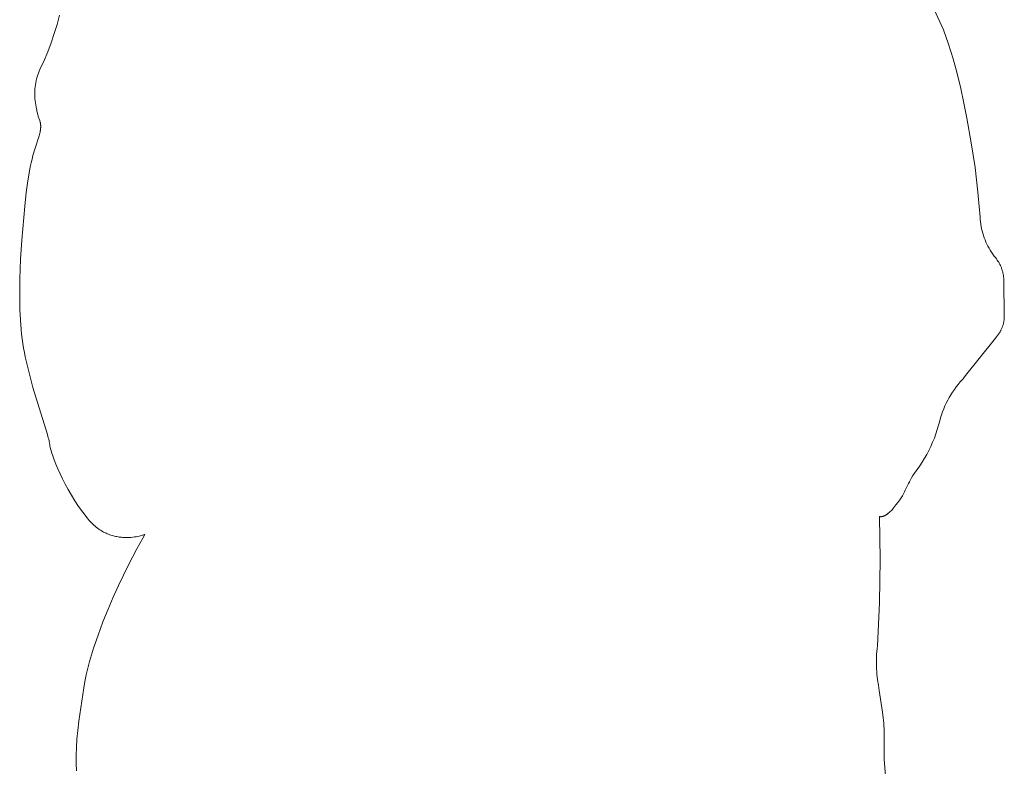
# Model space of a CAD drawing. Units: millimetres. Extents: x 20 to 971, y 6 to 520.
# Drawn here: x 285 to 330, y 271 to 305 of the extents above; entities that cross this region are included whole.
import ezdxf

# ---------------------------------------------------------------- set-up
doc = ezdxf.new("R2010")
doc.units = ezdxf.units.MM
doc.header["$MEASUREMENT"] = 0
doc.layers.add('Texto editable', color=7, linetype='Continuous')

msp = doc.modelspace()

# ---------------------------------------------------------------- linework, layer by layer
at = {"layer": 'Texto editable', "lineweight": 0}
for p, q in [((327.44823, 305.02365), (327.00886, 305.99246)), ((286.42667, 305.53708), (286.31009, 305.10391)), ((286.31009, 305.10391), (286.17895, 304.67493)), ((327.53128, 304.84624), (327.44823, 305.02365)), ((286.17895, 304.67493), (286.03341, 304.25061)), ((327.76363, 304.17583), (327.53128, 304.84624)), ((286.03341, 304.25061), (285.87363, 303.83145)), ((327.97544, 303.49864), (327.76363, 304.17583)), ((285.87363, 303.83145), (285.69979, 303.41793)), ((285.69979, 303.41793), (285.51209, 303.0105)), ((328.1665, 302.81532), (327.97544, 303.49864)), ((285.40974, 302.74881), (285.38159, 302.65944)), ((285.44089, 302.83718), (285.40974, 302.74881)), ((285.47502, 302.92445), (285.44089, 302.83718)), ((285.51209, 303.0105), (285.47502, 302.92445)), ((328.33665, 302.12649), (328.1665, 302.81532)), ((285.2997, 302.29397), (285.28702, 302.20113)), ((285.31552, 302.38632), (285.2997, 302.29397)), ((285.33446, 302.47809), (285.31552, 302.38632)), ((285.35649, 302.56916), (285.33446, 302.47809)), ((285.38159, 302.65944), (285.35649, 302.56916)), ((285.26791, 301.92079), (285.26787, 301.82709)), ((285.26787, 301.82709), (285.27101, 301.73344)), ((285.27111, 302.01443), (285.26791, 301.92079)), ((285.27748, 302.10792), (285.27111, 302.01443)), ((285.28702, 302.20113), (285.27748, 302.10792)), ((328.48572, 301.43279), (328.33665, 302.12649)), ((285.27101, 301.73344), (285.27732, 301.63995)), ((285.27732, 301.63995), (285.28679, 301.54673)), ((285.28679, 301.54673), (285.29941, 301.45388)), ((285.29941, 301.45388), (285.31517, 301.36152)), ((285.31517, 301.36152), (285.33404, 301.26974)), ((328.61357, 300.73487), (328.48572, 301.43279)), ((285.33404, 301.26974), (285.35601, 301.17865)), ((285.35601, 301.17865), (285.36276, 301.12438)), ((285.36276, 301.12438), (285.37055, 301.07337)), ((285.37055, 301.07337), (285.37927, 301.02539)), ((285.37927, 301.02539), (285.38878, 300.98019)), ((285.38878, 300.98019), (285.39895, 300.93753)), ((285.39895, 300.93753), (285.40965, 300.89715)), ((285.40965, 300.89715), (285.42074, 300.85883)), ((285.42074, 300.85883), (285.4321, 300.82231)), ((285.4321, 300.82231), (285.49858, 300.62742)), ((285.49858, 300.62742), (285.50816, 300.5967)), ((285.50816, 300.5967), (285.51696, 300.56583)), ((285.51696, 300.56583), (285.52485, 300.53457)), ((285.52485, 300.53457), (285.52841, 300.51872)), ((285.52841, 300.51872), (285.5317, 300.50267)), ((285.5317, 300.50267), (285.5347, 300.48641)), ((285.5347, 300.48641), (285.53738, 300.4699)), ((285.53738, 300.4699), (285.53975, 300.4531)), ((285.53975, 300.4531), (285.54177, 300.43599)), ((285.54177, 300.43599), (285.54343, 300.41854)), ((285.54343, 300.41854), (285.54472, 300.40072)), ((328.82757, 299.59519), (328.61357, 300.73487)), ((285.48536, 299.98146), (285.46682, 299.91909)), ((285.50116, 300.04003), (285.48536, 299.98146)), ((285.51436, 300.09503), (285.50116, 300.04003)), ((285.52508, 300.14671), (285.51436, 300.09503)), ((285.52955, 300.17138), (285.52508, 300.14671)), ((285.53345, 300.19531), (285.52955, 300.17138)), ((285.5368, 300.21853), (285.53345, 300.19531)), ((285.53961, 300.24108), (285.5368, 300.21853)), ((285.5419, 300.26298), (285.53961, 300.24108)), ((285.54369, 300.28426), (285.5419, 300.26298)), ((285.54499, 300.30496), (285.54369, 300.28426)), ((285.54472, 300.40072), (285.54562, 300.3825)), ((285.54581, 300.3251), (285.54499, 300.30496)), ((285.54562, 300.3825), (285.54611, 300.36384)), ((285.54618, 300.34472), (285.54581, 300.3251)), ((285.54611, 300.36384), (285.54618, 300.34472)), ((285.46682, 299.91909), (285.26761, 299.30238)), ((329.00236, 298.44884), (328.82757, 299.59519)), ((285.26761, 299.30238), (285.18249, 299.00226)), ((285.10017, 298.66536), (285.06012, 298.4784)), ((285.14097, 298.83935), (285.10017, 298.66536)), ((285.18249, 299.00226), (285.14097, 298.83935)), ((285.02084, 298.27659), (284.94469, 297.82087)), ((285.06012, 298.4784), (285.02084, 298.27659)), ((329.13773, 297.29717), (329.00236, 298.44884)), ((284.94469, 297.82087), (284.87192, 297.28309)), ((284.87192, 297.28309), (284.80272, 296.64818)), ((329.23353, 296.14153), (329.13773, 297.29717)), ((284.80272, 296.64818), (284.66783, 295.07549)), ((329.24032, 296.03277), (329.23353, 296.14153)), ((329.25078, 295.9243), (329.24032, 296.03277)), ((329.2649, 295.81624), (329.25078, 295.9243)), ((329.28266, 295.70873), (329.2649, 295.81624)), ((329.30405, 295.60187), (329.28266, 295.70873)), ((329.32903, 295.4958), (329.30405, 295.60187)), ((329.35757, 295.39063), (329.32903, 295.4958)), ((329.38966, 295.28648), (329.35757, 295.39063)), ((284.66783, 295.07549), (284.61161, 294.18024)), ((329.42524, 295.18348), (329.38966, 295.28648)), ((329.46428, 295.08174), (329.42524, 295.18348)), ((329.50674, 294.98138), (329.46428, 295.08174)), ((329.55256, 294.88251), (329.50674, 294.98138)), ((329.60169, 294.78524), (329.55256, 294.88251)), ((329.65409, 294.68968), (329.60169, 294.78524)), ((329.70968, 294.59595), (329.65409, 294.68968)), ((329.7684, 294.50415), (329.70968, 294.59595)), ((329.83019, 294.41439), (329.7684, 294.50415)), ((284.61161, 294.18024), (284.57564, 293.24676)), ((329.89498, 294.32677), (329.83019, 294.41439)), ((329.96269, 294.24138), (329.89498, 294.32677)), ((329.99943, 294.19372), (329.96269, 294.24138)), ((330.03451, 294.14483), (329.99943, 294.19372)), ((330.06787, 294.09475), (330.03451, 294.14483)), ((330.09949, 294.04354), (330.06787, 294.09475)), ((330.12932, 293.99128), (330.09949, 294.04354)), ((330.15732, 293.93801), (330.12932, 293.99128)), ((330.18347, 293.88381), (330.15732, 293.93801)), ((330.20772, 293.82874), (330.18347, 293.88381)), ((330.23006, 293.77286), (330.20772, 293.82874)), ((330.25046, 293.71624), (330.23006, 293.77286)), ((330.26889, 293.65896), (330.25046, 293.71624)), ((330.28532, 293.60107), (330.26889, 293.65896)), ((330.29975, 293.54264), (330.28532, 293.60107)), ((330.31215, 293.48376), (330.29975, 293.54264)), ((284.57564, 293.24676), (284.56823, 292.77374)), ((330.3225, 293.42448), (330.31215, 293.48376)), ((330.3308, 293.36488), (330.3225, 293.42448)), ((330.33704, 293.30502), (330.3308, 293.36488)), ((330.34121, 293.24499), (330.33704, 293.30502)), ((330.34329, 293.18485), (330.34121, 293.24499)), ((330.34123, 293.06453), (330.3433, 293.12467)), ((330.3433, 293.12467), (330.34329, 293.18485)), ((284.56823, 292.77374), (284.56947, 292.30083)), ((330.33708, 293.00449), (330.34123, 293.06453)), ((330.36137, 291.72282), (330.33708, 293.00449)), ((284.56947, 292.30083), (284.58056, 291.83125)), ((284.58056, 291.83125), (284.60268, 291.36823)), ((330.36107, 291.59899), (330.36137, 291.72282)), ((284.60268, 291.36823), (284.63703, 290.91498)), ((330.32869, 291.22431), (330.33358, 291.24774)), ((330.33358, 291.24774), (330.33796, 291.27109)), ((330.33796, 291.27109), (330.34185, 291.29444)), ((330.34185, 291.29444), (330.34529, 291.31785)), ((330.34529, 291.31785), (330.3483, 291.34139)), ((330.3483, 291.34139), (330.35314, 291.38915)), ((330.35314, 291.38915), (330.35661, 291.43824)), ((330.35661, 291.43824), (330.35893, 291.48921)), ((330.35893, 291.48921), (330.36107, 291.59899)), ((284.63703, 290.91498), (284.65917, 290.69303)), ((330.13107, 290.75753), (330.16231, 290.80586)), ((330.16231, 290.80586), (330.17557, 290.82758)), ((330.17557, 290.82758), (330.18717, 290.8476)), ((330.18717, 290.8476), (330.19708, 290.86586)), ((330.19708, 290.86586), (330.20137, 290.87431)), ((330.20137, 290.87431), (330.20522, 290.88229)), ((330.20522, 290.88229), (330.23271, 290.94243)), ((330.23271, 290.94243), (330.25676, 290.99902)), ((330.25676, 290.99902), (330.27762, 291.0526)), ((330.27762, 291.0526), (330.28691, 291.07844)), ((330.28691, 291.07844), (330.2955, 291.10372)), ((330.2955, 291.10372), (330.30339, 291.12853)), ((330.30339, 291.12853), (330.31063, 291.15292)), ((330.31063, 291.15292), (330.31724, 291.17697)), ((330.31724, 291.17697), (330.32325, 291.20075)), ((330.32325, 291.20075), (330.32869, 291.22431)), ((284.65917, 290.69303), (284.68482, 290.47473)), ((284.68482, 290.47473), (284.71412, 290.26048)), ((328.55541, 288.77167), (329.89449, 290.43349)), ((329.89449, 290.43349), (330.00345, 290.57773)), ((330.00345, 290.57773), (330.09389, 290.70309)), ((330.09389, 290.70309), (330.13107, 290.75753)), ((284.71412, 290.26048), (284.74723, 290.05069)), ((284.74723, 290.05069), (284.78429, 289.84577)), ((284.78429, 289.84577), (284.82546, 289.6461)), ((284.82546, 289.6461), (285.00328, 288.89402)), ((285.00328, 288.89402), (285.18469, 288.21298)), ((328.31583, 288.47538), (328.41497, 288.58501)), ((328.41497, 288.58501), (328.44107, 288.62177)), ((328.44107, 288.62177), (328.47347, 288.66544)), ((328.47347, 288.66544), (328.55541, 288.77167)), ((285.18469, 288.21298), (285.8566, 286.03121)), ((327.95708, 288.00598), (328.0409, 288.12772)), ((328.0409, 288.12772), (328.1287, 288.24661)), ((328.1287, 288.24661), (328.22037, 288.36254)), ((328.22037, 288.36254), (328.31583, 288.47538)), ((327.66332, 287.4934), (327.73036, 287.62512)), ((327.73036, 287.62512), (327.80173, 287.75455)), ((327.80173, 287.75455), (327.87732, 287.88155)), ((327.87732, 287.88155), (327.95708, 288.00598)), ((327.48878, 287.08598), (327.54246, 287.22368)), ((327.54246, 287.22368), (327.60066, 287.35954)), ((327.60066, 287.35954), (327.66332, 287.4934)), ((327.35542, 286.66328), (327.39521, 286.80562)), ((327.39521, 286.80562), (327.43968, 286.94657)), ((327.43968, 286.94657), (327.48878, 287.08598)), ((327.17928, 286.06115), (327.24457, 286.2599)), ((327.24457, 286.2599), (327.30331, 286.46068)), ((327.30331, 286.46068), (327.35542, 286.66328)), ((285.8566, 286.03121), (285.89904, 285.87832)), ((285.89904, 285.87832), (285.91668, 285.80861)), ((285.91668, 285.80861), (285.9318, 285.7434)), ((327.0293, 285.67063), (327.1075, 285.86466)), ((327.1075, 285.86466), (327.17928, 286.06115)), ((285.9318, 285.7434), (285.94428, 285.68269)), ((285.94428, 285.68269), (285.94949, 285.65402)), ((285.94949, 285.65402), (285.954, 285.62647)), ((285.954, 285.62647), (285.9634, 285.56982)), ((285.9634, 285.56982), (285.97556, 285.50806)), ((285.97556, 285.50806), (285.9905, 285.44137)), ((285.9905, 285.44137), (286.00823, 285.36993)), ((286.00823, 285.36993), (286.02876, 285.29391)), ((286.02876, 285.29391), (286.05211, 285.21349)), ((326.85402, 285.29079), (326.94478, 285.47927)), ((326.94478, 285.47927), (327.0293, 285.67063)), ((286.05211, 285.21349), (286.10733, 285.04016)), ((286.10733, 285.04016), (286.17402, 284.85135)), ((286.17402, 284.85135), (286.25229, 284.64849)), ((326.54533, 284.74464), (326.65418, 284.92328)), ((326.65418, 284.92328), (326.75712, 285.1054)), ((326.75712, 285.1054), (326.85402, 285.29079)), ((286.25229, 284.64849), (286.34227, 284.43298)), ((286.34227, 284.43298), (286.44407, 284.20623)), ((326.18442, 284.23149), (326.31032, 284.39856)), ((326.31032, 284.39856), (326.43066, 284.56967)), ((326.43066, 284.56967), (326.54533, 284.74464)), ((286.44407, 284.20623), (286.55782, 283.96968)), ((286.55782, 283.96968), (286.68363, 283.72473)), ((325.94664, 283.83607), (325.9939, 283.92425)), ((325.9939, 283.92425), (326.04818, 284.01861)), ((326.04818, 284.01861), (326.11114, 284.12056)), ((326.11114, 284.12056), (326.18442, 284.23149)), ((286.68363, 283.72473), (286.82164, 283.47279)), ((286.82164, 283.47279), (286.97195, 283.21528)), ((325.75756, 283.43911), (325.90474, 283.75268)), ((325.90474, 283.75268), (325.94664, 283.83607)), ((286.97195, 283.21528), (287.13469, 282.95362)), ((325.49524, 282.98748), (325.56351, 283.09055)), ((325.56351, 283.09055), (325.62222, 283.18585)), ((325.62222, 283.18585), (325.67302, 283.27478)), ((325.67302, 283.27478), (325.71758, 283.35874)), ((325.71758, 283.35874), (325.75756, 283.43911)), ((287.13469, 282.95362), (287.30998, 282.68922)), ((287.30998, 282.68922), (287.49795, 282.4235)), ((325.13831, 282.53261), (325.1821, 282.58078)), ((325.1821, 282.58078), (325.22755, 282.63336)), ((325.22755, 282.63336), (325.27464, 282.69052)), ((325.27464, 282.69052), (325.3234, 282.75245)), ((325.3234, 282.75245), (325.41576, 282.87525)), ((325.41576, 282.87525), (325.49524, 282.98748)), ((287.49795, 282.4235), (287.6987, 282.15787)), ((287.6987, 282.15787), (287.75078, 282.09301)), ((287.75078, 282.09301), (287.80352, 282.03109)), ((324.5897, 280.21936), (324.5504, 282.22454)), ((324.5504, 282.22454), (324.55058, 282.22443)), ((324.55058, 282.22443), (324.55111, 282.22411)), ((324.55111, 282.22411), (324.55201, 282.2236)), ((324.55201, 282.2236), (324.55327, 282.22293)), ((324.55327, 282.22293), (324.55488, 282.22211)), ((324.55488, 282.22211), (324.55686, 282.22118)), ((324.55686, 282.22118), (324.55921, 282.22016)), ((324.55921, 282.22016), (324.56192, 282.21906)), ((324.56192, 282.21906), (324.56499, 282.21791)), ((324.56499, 282.21791), (324.56843, 282.21674)), ((324.56843, 282.21674), (324.57223, 282.21557)), ((324.57223, 282.21557), (324.5764, 282.21441)), ((324.5764, 282.21441), (324.58094, 282.2133)), ((324.58094, 282.2133), (324.58585, 282.21226)), ((324.58585, 282.21226), (324.59114, 282.2113)), ((324.59114, 282.2113), (324.59679, 282.21046)), ((324.59679, 282.21046), (324.60281, 282.20975)), ((324.60281, 282.20975), (324.60921, 282.2092)), ((324.60921, 282.2092), (324.61599, 282.20883)), ((324.61599, 282.20883), (324.62314, 282.20867)), ((324.62314, 282.20867), (324.63066, 282.20873)), ((324.63066, 282.20873), (324.63856, 282.20904)), ((324.63856, 282.20904), (324.64684, 282.20963)), ((324.64684, 282.20963), (324.6555, 282.21051)), ((324.6555, 282.21051), (324.66454, 282.21171)), ((324.66454, 282.21171), (324.67396, 282.21326)), ((324.67396, 282.21326), (324.68376, 282.21516)), ((324.68376, 282.21516), (324.69394, 282.21746)), ((324.69394, 282.21746), (324.70451, 282.22017)), ((324.70451, 282.22017), (324.71546, 282.22331)), ((324.71546, 282.22331), (324.7268, 282.22691)), ((324.7268, 282.22691), (324.73853, 282.23098)), ((324.73853, 282.23098), (324.75064, 282.23556)), ((324.75064, 282.23556), (324.76314, 282.24067)), ((324.76314, 282.24067), (324.77603, 282.24633)), ((324.77603, 282.24633), (324.78931, 282.25255)), ((324.78931, 282.25255), (324.80298, 282.25938)), ((324.80298, 282.25938), (324.81704, 282.26682)), ((324.81704, 282.26682), (324.8315, 282.2749)), ((324.8315, 282.2749), (324.84635, 282.28364)), ((324.84635, 282.28364), (324.8616, 282.29308)), ((324.8616, 282.29308), (324.87724, 282.30322)), ((324.87724, 282.30322), (324.89328, 282.31409)), ((324.89328, 282.31409), (324.90971, 282.32572)), ((324.90971, 282.32572), (324.92655, 282.33813)), ((324.92655, 282.33813), (324.94378, 282.35134)), ((324.94378, 282.35134), (324.96141, 282.36538)), ((324.96141, 282.36538), (324.97945, 282.38026)), ((324.97945, 282.38026), (325.01673, 282.41267)), ((325.01673, 282.41267), (325.05563, 282.44874)), ((325.05563, 282.44874), (325.09615, 282.48866)), ((325.09615, 282.48866), (325.13831, 282.53261)), ((287.80352, 282.03109), (287.85688, 281.97207)), ((287.85688, 281.97207), (287.91081, 281.91587)), ((287.91081, 281.91587), (287.96527, 281.86244)), ((287.96527, 281.86244), (288.02019, 281.81172)), ((288.02019, 281.81172), (288.07555, 281.76364)), ((288.07555, 281.76364), (288.13128, 281.71814)), ((288.13128, 281.71814), (288.18735, 281.67516)), ((288.18735, 281.67516), (288.24371, 281.63464)), ((288.24371, 281.63464), (288.3003, 281.59651)), ((288.3003, 281.59651), (288.35708, 281.56072)), ((288.35708, 281.56072), (288.414, 281.52721)), ((288.414, 281.52721), (288.47102, 281.4959)), ((288.47102, 281.4959), (288.52808, 281.46674)), ((288.52808, 281.46674), (288.58515, 281.43968)), ((288.58515, 281.43968), (288.64216, 281.41463)), ((288.64216, 281.41463), (288.69908, 281.39155)), ((288.69908, 281.39155), (288.75586, 281.37037)), ((288.75586, 281.37037), (288.81245, 281.35103)), ((288.81245, 281.35103), (288.8688, 281.33348)), ((288.8688, 281.33348), (288.92487, 281.31763)), ((288.92487, 281.31763), (288.9806, 281.30344)), ((288.9806, 281.30344), (289.03595, 281.29085)), ((289.03595, 281.29085), (289.09087, 281.27979)), ((289.09087, 281.27979), (289.14532, 281.27019)), ((289.14532, 281.27019), (289.19924, 281.26201)), ((289.19924, 281.26201), (289.2526, 281.25516)), ((289.2526, 281.25516), (289.30533, 281.24961)), ((289.30533, 281.24961), (289.3574, 281.24527)), ((289.3574, 281.24527), (289.40876, 281.2421)), ((289.40876, 281.2421), (289.45936, 281.24003)), ((289.45936, 281.24003), (289.50915, 281.23899)), ((289.50915, 281.23899), (289.55808, 281.23892)), ((289.55808, 281.23892), (289.60611, 281.23978)), ((289.60611, 281.23978), (289.65319, 281.24148)), ((289.65319, 281.24148), (289.7443, 281.24719)), ((289.7443, 281.24719), (289.83104, 281.25557)), ((289.83104, 281.25557), (289.91302, 281.26611)), ((289.91302, 281.26611), (289.98988, 281.27834)), ((289.98988, 281.27834), (290.06121, 281.29174)), ((290.29133, 281.20788), (290.02063, 280.71641)), ((290.06121, 281.29174), (290.12665, 281.30583)), ((290.12665, 281.30583), (290.18582, 281.32012)), ((290.18582, 281.32012), (290.23833, 281.33411)), ((290.23833, 281.33411), (290.28381, 281.3473)), ((290.28381, 281.3473), (290.32187, 281.3592)), ((290.39235, 281.38401), (290.29133, 281.20788)), ((290.32187, 281.3592), (290.35214, 281.36931)), ((290.35214, 281.36931), (290.37422, 281.37715)), ((290.37422, 281.37715), (290.39235, 281.38401)), ((290.02063, 280.71641), (289.62876, 279.965)), ((289.62876, 279.965), (289.16424, 279.00903)), ((324.56038, 278.21402), (324.5897, 280.21936)), ((289.16424, 279.00903), (288.91991, 278.47164)), ((288.91991, 278.47164), (288.6756, 277.90389)), ((324.46246, 276.21084), (324.56038, 278.21402)), ((288.6756, 277.90389), (288.4374, 277.3127)), ((288.4374, 277.3127), (288.21136, 276.70499)), ((288.21136, 276.70499), (288.00355, 276.08769)), ((324.44393, 276.07264), (324.46246, 276.21084)), ((287.90838, 275.7776), (287.82004, 275.46771)), ((288.00355, 276.08769), (287.90838, 275.7776)), ((324.41304, 275.66597), (324.41947, 275.80029)), ((324.41947, 275.80029), (324.42968, 275.93582)), ((324.42968, 275.93582), (324.44393, 276.07264)), ((287.82004, 275.46771), (287.73929, 275.15888)), ((324.41015, 275.5328), (324.41304, 275.66597)), ((324.41055, 275.40069), (324.41015, 275.5328)), ((324.41401, 275.26956), (324.41055, 275.40069)), ((324.42027, 275.13934), (324.41401, 275.26956)), ((287.66688, 274.85199), (287.60359, 274.54788)), ((287.73929, 275.15888), (287.66688, 274.85199)), ((324.42908, 275.00995), (324.42027, 275.13934)), ((324.4402, 274.8813), (324.42908, 275.00995)), ((324.46839, 274.62594), (324.4402, 274.8813)), ((287.60359, 274.54788), (287.55015, 274.24744)), ((324.50286, 274.37264), (324.46839, 274.62594)), ((324.54165, 274.12078), (324.50286, 274.37264)), ((287.55015, 274.24744), (287.31944, 272.69351)), ((324.70054, 273.11514), (324.54165, 274.12078)), ((324.73136, 272.86106), (324.70054, 273.11514)), ((287.31944, 272.69351), (287.26857, 272.25988)), ((324.75466, 272.60466), (324.73136, 272.86106)), ((324.76289, 272.47539), (324.75466, 272.60466)), ((324.7685, 272.34531), (324.76289, 272.47539)), ((287.26857, 272.25988), (287.23067, 271.85577)), ((324.76656, 271.61406), (324.77089, 272.0824)), ((324.77125, 272.21434), (324.7685, 272.34531)), ((324.77089, 272.0824), (324.77125, 272.21434)), ((287.23067, 271.85577), (287.2057, 271.47357)), ((324.77019, 271.24415), (324.76656, 271.61406)), ((287.19362, 271.10571), (287.19241, 270.92477)), ((287.2057, 271.47357), (287.19362, 271.10571)), ((324.78117, 270.93434), (324.77019, 271.24415)), ((287.19241, 270.92477), (287.19441, 270.74457)), ((287.19441, 270.74457), (287.20804, 270.38256)), ((324.92402, 268.94466), (324.78117, 270.93434))]:
    msp.add_line(p, q, dxfattribs=at)

doc.saveas('drawing.dxf')
